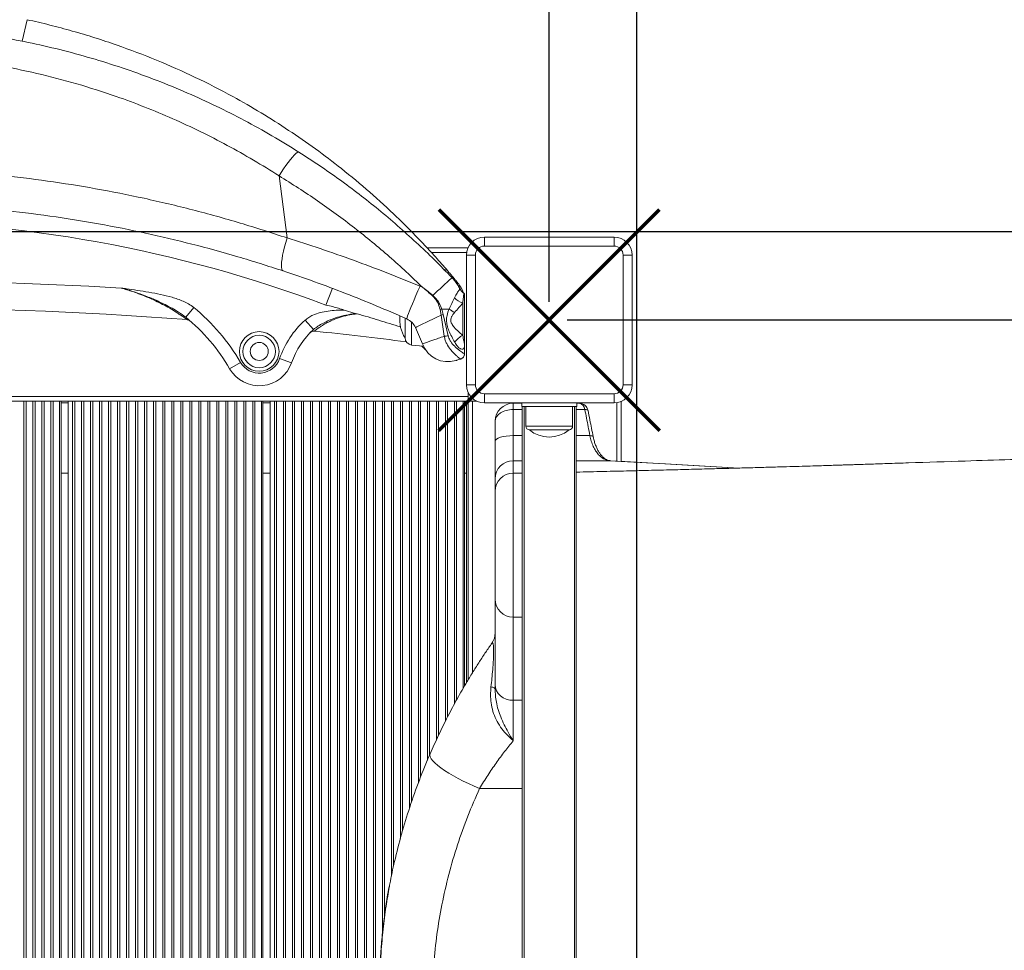
# Model space of a CAD drawing. Units: millimetres. Extents: x -22132 to -8286, y -8388 to 4078.
# Drawn here: x -12820 to -12274, y -1326 to -809 of the extents above; entities that cross this region are included whole.
import ezdxf

# ---------------------------------------------------------------- set-up
doc = ezdxf.new("R2010")
doc.units = ezdxf.units.MM
doc.header["$PDSIZE"] = -1
doc.layers.add('AREA', color=2, linetype='Continuous')
doc.layers.add('QUOTE', color=212, linetype='Continuous', lineweight=18)
doc.dimstyles.new('2011', dxfattribs={"dimtxt": 30, "dimasz": 30, "dimexe": 5, "dimexo": 10, "dimgap": 10, "dimtad": 1, "dimtxsty": 'Standard', "dimcen": 2.5, "dimadec": 0, "dimazin": 0, "dimtfac": 1, "dimtmove": 0, "dimatfit": 3, "dimfxl": 1, "dimarcsym": 0})

# ---------------------------------------------------------------- blocks, each defined once
blk = doc.blocks.new('*D27')
at = {"layer": 'Defpoints', "color": 0, "transparency": 16777216}
for p in [(-8865.77, 997.42), (-8291.42, 997.42), (-12526.19, -975.92)]:
    blk.add_point(p, dxfattribs=at)
at = {"layer": 'QUOTE', "color": 0, "lineweight": -2, "transparency": 16777216}
for p, q in [((-8855.77, 997.42), (-8286.42, 997.42)), ((-8291.42, -945.92), (-8291.42, 967.42)), ((-12516.19, -975.92), (-8286.42, -975.92))]:
    blk.add_line(p, q, dxfattribs=at)
at = {"layer": 'QUOTE', "color": 0, "transparency": 16777216}
for points in [[(-8296.42, 967.42), (-8286.42, 967.42), (-8291.42, 997.42)], [(-8296.42, -945.92), (-8286.42, -945.92), (-8291.42, -975.92)]]:
    blk.add_solid(points, dxfattribs=at)
at = {"layer": 'QUOTE', "color": 0, "transparency": 16777216, "insert": (-8318.92, 10.75), "char_height": 30, "attachment_point": 5, "rotation": 90}
blk.add_mtext('1973,34', dxfattribs=at)
blk = doc.blocks.new('*D28')
at = {"layer": 'Defpoints', "color": 0, "transparency": 16777216}
for p in [(-8865.77, 4030.49), (-8865.77, 997.42), (-12526.19, -975.92)]:
    blk.add_point(p, dxfattribs=at)
at = {"layer": 'QUOTE', "color": 0, "lineweight": -2, "transparency": 16777216}
for p, q in [((-12526.19, -965.92), (-12526.19, 4035.49)), ((-8865.77, 1007.42), (-8865.77, 4035.49)), ((-12496.19, 4030.49), (-8895.77, 4030.49))]:
    blk.add_line(p, q, dxfattribs=at)
at = {"layer": 'QUOTE', "color": 0, "transparency": 16777216}
for points in [[(-12496.19, 4035.49), (-12496.19, 4025.49), (-12526.19, 4030.49)], [(-8895.77, 4035.49), (-8895.77, 4025.49), (-8865.77, 4030.49)]]:
    blk.add_solid(points, dxfattribs=at)
at = {"layer": 'QUOTE', "color": 0, "transparency": 16777216, "insert": (-10695.98, 4057.99), "char_height": 30, "attachment_point": 5}
blk.add_mtext('3660,42', dxfattribs=at)

msp = doc.modelspace()

# ---------------------------------------------------------------- linework, layer by layer
at = {"color": 8, "linetype": 'Continuous', "lineweight": 15}
for p, q in [((-12816.076, -809.277), (-12818.692, -821.277)), ((-12591.668, -938.424), (-12572.072, -938.424)), ((-12573.609, -961.169), (-12573.614, -961.132)), ((-12602.603, -977.222), (-12602.603, -989.829)), ((-12797.185, -1021.924), (-12793.185, -1021.924)), ((-12685.185, -1021.924), (-12681.185, -1021.924)), ((-12618.774, -1316.537), (-12618.774, -1020.924)), ((-12617.597, -1306.341), (-12617.597, -1020.924)), ((-12613.774, -1284.69), (-12613.774, -1020.924)), ((-12612.597, -1279.085), (-12612.597, -1020.924)), ((-12608.774, -1263.725), (-12608.774, -1020.924)), ((-12607.597, -1259.48), (-12607.597, -1020.924)), ((-12603.774, -1246.956), (-12603.774, -1020.924)), ((-12602.597, -1243.544), (-12602.597, -1020.924)), ((-12598.774, -1232.778), (-12598.774, -1020.924)), ((-12597.597, -1229.71), (-12597.597, -1020.924)), ((-12593.774, -1220.308), (-12593.774, -1020.924)), ((-12592.597, -1217.415), (-12592.597, -1020.924)), ((-12588.774, -1208.911), (-12588.774, -1020.924)), ((-12587.597, -1206.312), (-12587.597, -1020.924)), ((-12583.774, -1198.555), (-12583.774, -1020.924)), ((-12582.597, -1196.167), (-12582.597, -1020.924)), ((-12578.774, -1189), (-12578.774, -1020.924)), ((-12577.597, -1186.795), (-12577.597, -1020.924)), ((-12573.989, -1180.479), (-12573.989, -1020.924)), ((-12573.185, -1021.924), (-12572.185, -1021.924)), ((-12572.185, -1021.924), (-12572.185, -1177.343)), ((-12568.685, -1020.924), (-12568.685, -1171.561)), ((-12488.685, -1021.811), (-12488.685, -1054.267)), ((-12546.185, -1025.652), (-12541.185, -1025.652)), ((-12511.185, -1025.652), (-12506.414, -1025.652)), ((-12539.185, -1034.924), (-12513.185, -1034.924)), ((-12546.185, -1040.14), (-12541.185, -1040.14)), ((-12511.185, -1040.14), (-12503.599, -1040.14)), ((-12511.185, -1054.057), (-12492.464, -1054.057)), ((-12546.185, -1060.948), (-12546.185, -1140.924)), ((-12546.185, -1140.924), (-12546.185, -1187.038)), ((-12546.185, -1187.038), (-12541.185, -1187.038)), ((-12564.825, -1235.939), (-12541.185, -1235.939))]:
    msp.add_line(p, q, dxfattribs=at)
at = {"color": 7, "linetype": 'Continuous', "lineweight": 15}
for p, q in [((-12671.725, -930.398), (-12676.152, -895.98)), ((-12562.185, -934.924), (-12562.185, -929.924)), ((-12562.185, -929.924), (-12490.185, -929.924)), ((-12490.185, -934.924), (-12490.185, -929.924)), ((-12593.975, -935.924), (-12571.35, -935.924)), ((-12567.185, -939.924), (-12572.185, -939.924)), ((-12572.185, -1011.924), (-12572.185, -939.924)), ((-12567.185, -939.924), (-12567.185, -1011.924)), ((-12490.185, -934.924), (-12562.185, -934.924)), ((-12485.185, -1011.924), (-12485.185, -939.924)), ((-12485.185, -939.924), (-12480.185, -939.924)), ((-12480.185, -939.924), (-12480.185, -1011.924)), ((-12650.107, -967.731), (-12646.583, -958.373)), ((-12597.912, -957.255), (-12596.428, -957.924)), ((-12575.864, -958.551), (-12575.834, -958.61)), ((-12573.185, -961.924), (-12573.185, -989.873)), ((-12574.185, -984.381), (-12574.185, -966.586)), ((-12723.539, -968.953), (-12727.977, -974.366)), ((-12639.986, -970.417), (-12633.848, -972.421)), ((-12633.848, -972.421), (-12633.659, -972.485)), ((-12586.185, -973.191), (-12586.76, -970.1)), ((-12585.886, -969.867), (-12584.969, -972.934)), ((-12584.969, -972.934), (-12582.261, -984.65)), ((-12661.681, -976.007), (-12656.989, -981.202)), ((-12606.185, -985.851), (-12606.185, -974.955)), ((-12584.466, -985.003), (-12586.185, -973.191)), ((-12658.89, -983.023), (-12658.784, -982.915)), ((-12596.527, -989.209), (-12600.357, -980.135)), ((-12602.603, -989.829), (-12595.979, -990.525)), ((-12573.185, -989.873), (-12573.185, -994.749)), ((-12697.558, -999.458), (-12703.609, -1002.977)), ((-12675.853, -997.371), (-12669.242, -999.673)), ((-12575.305, -997.619), (-12575.329, -997.624)), ((-12572.185, -1011.924), (-12567.185, -1011.924)), ((-12571.185, -1018.424), (-12571.185, -1016.283)), ((-12480.185, -1011.924), (-12485.185, -1011.924)), ((-13241.185, -1018.424), (-12571.185, -1018.424)), ((-13241.185, -1020.924), (-12571.185, -1020.924)), ((-12817.774, -1690.924), (-12817.774, -1020.924)), ((-12816.597, -1690.924), (-12816.597, -1020.924)), ((-12812.774, -1690.924), (-12812.774, -1020.924)), ((-12811.597, -1690.924), (-12811.597, -1020.924)), ((-12807.774, -1690.924), (-12807.774, -1020.924)), ((-12806.597, -1690.924), (-12806.597, -1020.924)), ((-12802.774, -1690.924), (-12802.774, -1020.924)), ((-12801.597, -1690.924), (-12801.597, -1020.924)), ((-12797.989, -1690.924), (-12797.989, -1020.924)), ((-12797.185, -1690.924), (-12797.185, -1020.924)), ((-12793.185, -1690.924), (-12793.185, -1020.924)), ((-12790.774, -1690.924), (-12790.774, -1020.924)), ((-12789.597, -1690.924), (-12789.597, -1020.924)), ((-12785.774, -1690.924), (-12785.774, -1020.924)), ((-12784.597, -1690.924), (-12784.597, -1020.924)), ((-12780.774, -1690.924), (-12780.774, -1020.924)), ((-12779.597, -1690.924), (-12779.597, -1020.924)), ((-12775.774, -1690.924), (-12775.774, -1020.924)), ((-12774.597, -1690.924), (-12774.597, -1020.924)), ((-12770.774, -1690.924), (-12770.774, -1020.924)), ((-12769.597, -1690.924), (-12769.597, -1020.924)), ((-12765.774, -1690.924), (-12765.774, -1020.924)), ((-12764.597, -1690.924), (-12764.597, -1020.924)), ((-12760.774, -1690.924), (-12760.774, -1020.924)), ((-12759.597, -1690.924), (-12759.597, -1020.924)), ((-12755.774, -1690.924), (-12755.774, -1020.924)), ((-12754.597, -1690.924), (-12754.597, -1020.924)), ((-12750.774, -1690.924), (-12750.774, -1020.924)), ((-12749.597, -1690.924), (-12749.597, -1020.924)), ((-12745.774, -1690.924), (-12745.774, -1020.924)), ((-12744.597, -1690.924), (-12744.597, -1020.924)), ((-12740.774, -1690.924), (-12740.774, -1020.924)), ((-12739.597, -1690.924), (-12739.597, -1020.924)), ((-12735.774, -1690.924), (-12735.774, -1020.924)), ((-12734.597, -1690.924), (-12734.597, -1020.924)), ((-12730.774, -1690.924), (-12730.774, -1020.924)), ((-12729.597, -1690.924), (-12729.597, -1020.924)), ((-12725.774, -1690.924), (-12725.774, -1020.924)), ((-12724.597, -1690.924), (-12724.597, -1020.924)), ((-12720.774, -1690.924), (-12720.774, -1020.924)), ((-12719.597, -1690.924), (-12719.597, -1020.924)), ((-12715.774, -1690.924), (-12715.774, -1020.924)), ((-12714.597, -1690.924), (-12714.597, -1020.924)), ((-12710.774, -1690.924), (-12710.774, -1020.924)), ((-12709.597, -1690.924), (-12709.597, -1020.924)), ((-12705.774, -1690.924), (-12705.774, -1020.924)), ((-12704.597, -1690.924), (-12704.597, -1020.924)), ((-12700.774, -1690.924), (-12700.774, -1020.924)), ((-12699.597, -1690.924), (-12699.597, -1020.924)), ((-12695.774, -1690.924), (-12695.774, -1020.924)), ((-12694.597, -1690.924), (-12694.597, -1020.924)), ((-12690.774, -1690.924), (-12690.774, -1020.924)), ((-12689.597, -1690.924), (-12689.597, -1020.924)), ((-12685.989, -1690.924), (-12685.989, -1020.924)), ((-12685.185, -1690.924), (-12685.185, -1020.924)), ((-12681.185, -1690.924), (-12681.185, -1020.924)), ((-12678.774, -1690.924), (-12678.774, -1020.924)), ((-12677.597, -1690.924), (-12677.597, -1020.924)), ((-12673.774, -1690.924), (-12673.774, -1020.924)), ((-12672.597, -1690.924), (-12672.597, -1020.924)), ((-12668.774, -1690.924), (-12668.774, -1020.924)), ((-12667.597, -1690.924), (-12667.597, -1020.924)), ((-12663.774, -1690.924), (-12663.774, -1020.924)), ((-12662.597, -1690.924), (-12662.597, -1020.924)), ((-12658.774, -1690.924), (-12658.774, -1020.924)), ((-12657.597, -1690.924), (-12657.597, -1020.924)), ((-12653.774, -1690.924), (-12653.774, -1020.924)), ((-12652.597, -1690.924), (-12652.597, -1020.924)), ((-12648.774, -1690.924), (-12648.774, -1020.924)), ((-12647.597, -1690.924), (-12647.597, -1020.924)), ((-12643.774, -1690.924), (-12643.774, -1020.924)), ((-12642.597, -1690.924), (-12642.597, -1020.924)), ((-12638.774, -1690.924), (-12638.774, -1020.924)), ((-12637.597, -1690.924), (-12637.597, -1020.924)), ((-12633.774, -1690.924), (-12633.774, -1020.924)), ((-12632.597, -1690.924), (-12632.597, -1020.924)), ((-12628.774, -1690.924), (-12628.774, -1020.924)), ((-12627.597, -1690.924), (-12627.597, -1020.924)), ((-12623.774, -1690.924), (-12623.774, -1020.924)), ((-12622.597, -1690.924), (-12622.597, -1020.924)), ((-12573.185, -1179.082), (-12573.185, -1020.924)), ((-12571.185, -1020.924), (-12571.185, -1018.424)), ((-12571.185, -1020.924), (-12571.185, -1175.664)), ((-12571.185, -1020.924), (-12568.685, -1020.924)), ((-12568.685, -1020.924), (-12566.544, -1020.924)), ((-12562.185, -1016.924), (-12490.185, -1016.924)), ((-12562.185, -1021.924), (-12562.185, -1016.924)), ((-12490.185, -1021.924), (-12562.185, -1021.924)), ((-12541.435, -1023.924), (-12541.435, -1021.924)), ((-12510.935, -1023.924), (-12510.935, -1021.924)), ((-12490.185, -1021.924), (-12490.185, -1016.924)), ((-12486.185, -1021.089), (-12486.185, -1054.409)), ((-12546.185, -1022.169), (-12546.185, -1025.652)), ((-12546.185, -1022.169), (-12541.435, -1022.169)), ((-12546.185, -1025.652), (-12546.185, -1040.14)), ((-12510.935, -1023.924), (-12541.435, -1023.924)), ((-12541.185, -1687.924), (-12541.185, -1023.924)), ((-12540.185, -1023.924), (-12540.185, -1687.924)), ((-12539.185, -1023.924), (-12539.185, -1034.924)), ((-12513.185, -1034.924), (-12513.185, -1023.924)), ((-12512.185, -1687.924), (-12512.185, -1023.924)), ((-12511.185, -1023.924), (-12511.185, -1687.924)), ((-12510.935, -1022.169), (-12509.528, -1022.169)), ((-12556.185, -1043.175), (-12556.185, -1032.169)), ((-12515.185, -1036.924), (-12537.185, -1036.924)), ((-12556.185, -1064.052), (-12556.185, -1043.175)), ((-12546.185, -1040.14), (-12546.185, -1054.058)), ((-12546.185, -1054.058), (-12546.185, -1060.948)), ((-12546.185, -1054.058), (-12541.185, -1054.058)), ((-12797.185, -1060.924), (-12793.185, -1060.924)), ((-12685.185, -1060.924), (-12681.185, -1060.924)), ((-12573.185, -1060.924), (-12572.185, -1060.924)), ((-12556.185, -1070.942), (-12556.185, -1064.052)), ((-12546.185, -1060.948), (-12541.185, -1060.948)), ((-12556.185, -1130.924), (-12556.185, -1070.942)), ((-12556.185, -1178.526), (-12556.185, -1130.924)), ((-12546.185, -1140.924), (-12541.185, -1140.924)), ((-12556.185, -1180.86), (-12556.185, -1178.526)), ((-12546.185, -1187.038), (-12546.185, -1209.432))]:
    msp.add_line(p, q, dxfattribs=at)
at = {"color": 7, "linetype": 'Continuous', "lineweight": 15, "flags": 128}
for points in [[(-12665.1, -882.79), (-12665.495, -882.752), (-12666.075, -883.021), (-12666.825, -883.589), (-12667.726, -884.443), (-12668.758, -885.561), (-12669.895, -886.918), (-12671.11, -888.481), (-12672.374, -890.211), (-12673.656, -892.068), (-12674.925, -894.006), (-12676.152, -895.98)], [(-12671.725, -930.398), (-12672.481, -932.928), (-12673.151, -935.401), (-12673.721, -937.771), (-12674.182, -939.998), (-12674.526, -942.039), (-12674.747, -943.86), (-12674.84, -945.427), (-12674.804, -946.713), (-12674.639, -947.694), (-12674.349, -948.353), (-12673.939, -948.678)], [(-12597.912, -957.255), (-12599.048, -959.815), (-12600.144, -962.321), (-12601.181, -964.725), (-12602.137, -966.978), (-12602.993, -969.036), (-12603.733, -970.859), (-12604.342, -972.41), (-12604.807, -973.658), (-12605.121, -974.58), (-12605.275, -975.156), (-12605.268, -975.376)], [(-12581.752, -969.862), (-12582.246, -969.863), (-12582.748, -969.863), (-12583.257, -969.864), (-12583.773, -969.865), (-12584.294, -969.865), (-12584.821, -969.866), (-12585.352, -969.866), (-12585.886, -969.867)], [(-12586.185, -973.191), (-12588.53, -974.333), (-12590.762, -975.42), (-12592.839, -976.433), (-12594.724, -977.354), (-12596.38, -978.165), (-12597.779, -978.851), (-12598.893, -979.4), (-12599.703, -979.801), (-12600.194, -980.048), (-12600.357, -980.135)], [(-12556.185, -1043.175), (-12555.993, -1042.583), (-12555.424, -1042.013), (-12554.5, -1041.489), (-12553.256, -1041.029), (-12551.741, -1040.651), (-12550.012, -1040.371), (-12548.136, -1040.198), (-12546.185, -1040.14)], [(-12420.679, -1058.127), (-12443.088, -1056.855), (-12484.259, -1054.518), (-12492.291, -1054.062)], [(-12556.185, -1180.86), (-12556.223, -1180.679), (-12556.336, -1180.499), (-12556.524, -1180.322), (-12556.784, -1180.149), (-12557.116, -1179.982), (-12557.516, -1179.821), (-12557.982, -1179.668), (-12558.509, -1179.524)], [(-12556.185, -1178.526), (-12555.993, -1180.186), (-12555.424, -1181.783), (-12554.5, -1183.255), (-12553.256, -1184.545), (-12551.741, -1185.603), (-12550.012, -1186.39), (-12548.136, -1186.874), (-12546.185, -1187.038)], [(-12592.354, -1216.817), (-12592.476, -1217.565), (-12592.258, -1218.452), (-12591.702, -1219.465), (-12590.814, -1220.593), (-12589.606, -1221.82), (-12588.093, -1223.134), (-12586.292, -1224.516), (-12584.227, -1225.951), (-12581.923, -1227.419), (-12579.408, -1228.905), (-12576.713, -1230.388), (-12573.872, -1231.851), (-12570.919, -1233.275), (-12567.891, -1234.644), (-12564.825, -1235.939)]]:
    msp.add_lwpolyline(points, dxfattribs=at)
at = {"color": 1, "lineweight": 70}
for points in [[(-12587.465, -1037.203), (-12464.906, -914.645)], [(-12587.465, -914.645), (-12464.906, -1037.203)]]:
    msp.add_lwpolyline(points, dxfattribs=at)
at = {"color": 8, "linetype": 'Continuous', "lineweight": 15, "flags": 128}
for points in [[(-12506.414, -1025.652), (-12505.751, -1025.693), (-12505.225, -1025.787), (-12504.854, -1025.932), (-12504.653, -1026.121), (-12504.621, -1026.207)], [(-12503.599, -1040.14), (-12502.929, -1040.179), (-12502.396, -1040.272), (-12502.019, -1040.416), (-12501.813, -1040.605), (-12501.781, -1040.687)], [(-12492.464, -1054.057), (-12486.317, -1054.406), (-12461.726, -1055.802), (-12420.738, -1058.129)]]:
    msp.add_lwpolyline(points, dxfattribs=at)
at = {"color": 7, "linetype": 'Continuous', "lineweight": 15}
for radius in [11, 9, 5]:
    msp.add_circle((-12687.185, -993.424), radius, dxfattribs=at)
for centre, radius, start, end in [((-12907.185, -1650.296), 729.372, 69.361865, 110.638135), ((-12562.185, -939.924), 10, 90, 180), ((-12490.185, -939.924), 10, 0, 90), ((-12562.185, -939.924), 5, 90, 180), ((-12490.185, -939.924), 5, 0, 90), ((-12584.221, -950.375), 2.408, 49.16278, 105.58285), ((-12907.185, -3365.89), 2411.899, 86.591641, 93.408359), ((-12429.415, -1126.428), 230.075, 130.91223, 134.5121), ((-12588.185, -965.281), 15, 17.46684, 39.39161), ((-12569.678, -955.429), 6.929, 206.77389, 235.38591), ((-12574.185, -961.924), 1, 0, 52.87746), ((-12424.442, -1116.424), 226.673, 137.18224, 137.26331), ((-12570.369, -955.426), 11.794, 224.46791, 251.11927), ((-12907.185, -3365.89), 2396.899, 85.693927, 94.306073), ((-12795.023, -1056.153), 112.756, 30.18617, 50.65598), ((-12724.734, -1240.413), 282.985, 72.5737, 73.9148), ((-12603.9, -904.114), 68.176, 284.56051, 285.32099), ((-12598.001, -914.308), 60.057, 281.34705, 282.53287), ((-12564.808, -947.004), 28.453, 233.45132, 240.66021), ((-12795.023, -1056.153), 105.756, 30.18617, 50.65598), ((-12627.029, -1014.375), 51.7, 132.08648, 160.79781), ((-12591.261, -975.924), 17.924, 173.05685, 213.63052), ((-12627.029, -1014.375), 44.7, 132.08648, 160.79781), ((-12656.752, -985.127), 3, 83.99512, 135.46092), ((-12907.185, -3365.89), 2396.899, 82.769941, 83.995119), ((-12602.185, -985.851), 4, 180, 264), ((-12582.419, -984.112), 15, 199.86304, 287.06386), ((-12589.669, -945.354), 39.989, 277.47594, 280.67657), ((-12567.195, -996.817), 14.266, 119.34118, 143.34617), ((-12576.185, -994.751), 3, 287.06386, 0), ((-12576.184, -994.749), 2.999, 337.07263, 359.99984), ((-12687.185, -993.424), 19, 210.18617, 340.79781), ((-12687.185, -993.424), 12, 210.18617, 340.79781), ((-12562.185, -1011.924), 10, 180, 270), ((-12562.185, -1011.924), 5, 180, 270), ((-12490.185, -1011.924), 10, 270, 0), ((-12490.185, -1011.924), 5, 270, 0), ((-12546.185, -1032.169), 10, 90, 180), ((-12509.528, -1027.169), 5, 11.0988, 90), ((-12510.192, -1025.897), 3.786, 3.70388, 79.89036), ((-12537.185, -1034.924), 2, 180, 270), ((-12526.185, -1023.799), 17.125, 230.03379, 309.96621), ((-12515.185, -1034.924), 2, 270, 0), ((-12546.188, -1064.055), 9.997, 89.98255, 179.98254), ((-12546.188, -1070.945), 9.997, 89.98255, 179.98254), ((-12546.185, -1130.924), 10, 180, 270), ((-12566.185, -1149.587), 10, 325.02922, 0)]:
    msp.add_arc(centre, radius, start, end, dxfattribs=at)
at = {"color": 8, "linetype": 'Continuous', "lineweight": 15}
msp.add_arc((-12576.185, -994.748), 3, 286.57828, 337.07103, dxfattribs=at)
at = {"color": 7, "linetype": 'Continuous', "lineweight": 15}
msp.add_ellipse((-12546.185, -1032.169), major_axis=(10, 0), ratio=0.651741, start_param=1.5707963, end_param=3.1415927, dxfattribs=at)
for points, knots in [([(-13149.271, -882.79), (-13144.151, -879.624), (-13133.904, -873.289), (-13118.019, -864.547), (-13101.763, -856.377), (-13085.022, -848.808), (-13067.841, -841.865), (-13050.216, -835.577), (-13032.271, -830.003), (-13014.26, -825.221), (-12996.246, -821.221), (-12978.246, -817.98), (-12960.062, -815.462), (-12941.61, -813.669), (-12922.942, -812.628), (-12904.066, -812.363), (-12885.135, -812.889), (-12866.602, -814.185), (-12848.525, -816.19), (-12830.864, -818.855), (-12813.248, -822.232), (-12795.678, -826.332), (-12778.262, -831.137), (-12760.955, -836.666), (-12743.818, -842.911), (-12727.137, -849.769), (-12710.98, -857.168), (-12695.364, -865.078), (-12680.015, -873.561), (-12670.077, -879.71), (-12665.1, -882.79)], [0, 0, 0, 0, 0.0355616, 0.0711804, 0.1069744, 0.1428281, 0.1793698, 0.2159768, 0.252784, 0.2896596, 0.3252407, 0.3608849, 0.3967219, 0.4326243, 0.4692784, 0.506003, 0.5429423, 0.5799539, 0.614598, 0.6493012, 0.6844587, 0.7196164, 0.7550173, 0.7904184, 0.8262831, 0.8622095, 0.8965253, 0.9309467, 0.9654207, 1, 1, 1, 1]), ([(-12816.076, -809.277), (-12811.863, -810.234), (-12803.436, -812.149), (-12790.897, -815.508), (-12778.445, -819.224), (-12762.79, -824.428), (-12744.1, -831.54), (-12722.643, -841.081), (-12703.331, -850.966), (-12686.081, -860.888), (-12670.772, -870.578), (-12655.893, -880.899), (-12640.84, -892.311), (-12625.724, -904.89), (-12613.137, -916.418), (-12603.384, -926.024), (-12596.214, -933.441), (-12589.25, -940.97), (-12584.847, -946.027), (-12582.647, -948.553)], [0, 0, 0, 0, 0.0466997, 0.0933995, 0.140272, 0.1871446, 0.2716921, 0.3563036, 0.4408501, 0.5061001, 0.571412, 0.6367211, 0.7019673, 0.7758649, 0.8497566, 0.887325, 0.9249354, 0.9624975, 1, 1, 1, 1]), ([(-12676.152, -895.98), (-12680.861, -893.027), (-12690.299, -887.111), (-12704.904, -878.927), (-12719.846, -871.253), (-12735.121, -864.163), (-12750.7, -857.662), (-12768.423, -851.073), (-12788.383, -844.699), (-12810.629, -838.888), (-12831.408, -834.639), (-12850.582, -831.665), (-12868.013, -829.693), (-12885.461, -828.443), (-12902.935, -827.909), (-12920.461, -828.094), (-12938.144, -829.01), (-12955.906, -830.677), (-12973.756, -833.115), (-12991.522, -836.312), (-13008.953, -840.218), (-13025.976, -844.785), (-13042.612, -849.981), (-13059.043, -855.859), (-13075.356, -862.459), (-13091.482, -869.767), (-13107.416, -877.816), (-13123.05, -886.488), (-13133.163, -892.816), (-13138.219, -895.98)], [0, 0, 0, 0, 0.0343805, 0.0688928, 0.103405, 0.1380515, 0.1727058, 0.20736, 0.2543551, 0.3013862, 0.3483799, 0.3842733, 0.4201666, 0.4557063, 0.4912459, 0.5270541, 0.5628623, 0.5995175, 0.6361729, 0.6731188, 0.7100648, 0.7456619, 0.7812592, 0.81711, 0.8529609, 0.8895907, 0.9262207, 0.9631103, 1, 1, 1, 1]), ([(-12665.1, -882.79), (-12661.315, -885.237), (-12653.745, -890.131), (-12642.616, -897.939), (-12631.674, -906.084), (-12620.898, -914.634), (-12610.322, -923.56), (-12599.956, -932.88), (-12589.839, -942.516), (-12583.341, -949.21), (-12580.091, -952.558)], [0, 0, 0, 0, 0.12345282, 0.24690666, 0.37099576, 0.49508581, 0.62102189, 0.74695883, 0.87347905, 1, 1, 1, 1]), ([(-13142.645, -930.398), (-13135.824, -928.155), (-13122.174, -923.666), (-13099.783, -917.211), (-13075.508, -911.017), (-13049.302, -905.354), (-13022.847, -900.631), (-12995.926, -896.836), (-12968.568, -894.022), (-12940.815, -892.223), (-12912.996, -891.472), (-12885.451, -891.772), (-12858.225, -893.095), (-12831.356, -895.391), (-12804.624, -898.662), (-12777.825, -902.943), (-12751.002, -908.257), (-12724.21, -914.635), (-12697.721, -921.916), (-12680.388, -927.571), (-12671.725, -930.398)], [0, 0, 0, 0, 0.0454042, 0.0908564, 0.1468417, 0.2028753, 0.2589068, 0.3148894, 0.3725473, 0.4302614, 0.4879749, 0.5456319, 0.6015732, 0.6575654, 0.7135587, 0.7695016, 0.8270989, 0.8847477, 0.942399, 1, 1, 1, 1]), ([(-12596.428, -957.924), (-12599.442, -955.018), (-12605.472, -949.206), (-12614.835, -940.814), (-12624.424, -932.668), (-12634.292, -924.768), (-12644.411, -917.128), (-12654.791, -909.758), (-12665.359, -902.668), (-12672.554, -898.209), (-12676.152, -895.98)], [0, 0, 0, 0, 0.12367448, 0.24734843, 0.37152116, 0.49569326, 0.62147478, 0.74725556, 0.87362818, 1, 1, 1, 1]), ([(-12673.939, -948.678), (-12682.28, -946.001), (-12698.968, -940.643), (-12724.455, -933.713), (-12750.225, -927.614), (-12776.516, -922.395), (-12803.296, -918.091), (-12830.532, -914.743), (-12857.914, -912.4), (-12885.13, -911.086), (-12912.134, -910.782), (-12938.885, -911.448), (-12965.578, -913.075), (-12992.424, -915.686), (-13019.376, -919.316), (-13046.39, -923.981), (-13073.146, -929.618), (-13097.708, -935.764), (-13120.144, -942.121), (-13133.667, -946.492), (-13140.431, -948.678)], [0, 0, 0, 0, 0.05597078, 0.1119873, 0.16800148, 0.22396905, 0.28153944, 0.33916423, 0.3967877, 0.45435629, 0.51033977, 0.56637437, 0.62240947, 0.67839364, 0.73606204, 0.79378353, 0.85150723, 0.90917865, 0.95456543, 1, 1, 1, 1]), ([(-12671.725, -930.398), (-12665.568, -932.351), (-12653.241, -936.26), (-12634.748, -942.761), (-12616.268, -949.695), (-12604.035, -954.733), (-12597.912, -957.255)], [0, 0, 0, 0, 0.2486983, 0.4979298, 0.7487172, 1, 1, 1, 1]), ([(-12605.268, -975.376), (-12610.899, -972.905), (-12622.171, -967.959), (-12639.298, -961.09), (-12656.567, -954.59), (-12668.144, -950.651), (-12673.939, -948.678)], [0, 0, 0, 0, 0.2487122, 0.4979134, 0.7486766, 1, 1, 1, 1]), ([(-12582.647, -948.553), (-12582.1, -949.192), (-12581.219, -950.221), (-12579.969, -951.701), (-12578.91, -952.963), (-12578.023, -954.029), (-12577.287, -954.918), (-12576.797, -955.513), (-12576.611, -955.739), (-12576.597, -955.757), (-12576.593, -955.762)], [0, 0, 0, 0, 0.1501288, 0.2418876, 0.3332492, 0.4602078, 0.5849426, 0.7570904, 0.9297584, 1, 1, 1, 1]), ([(-12580.091, -952.558), (-12579.602, -953.094), (-12577.947, -954.907), (-12576.725, -957.045), (-12575.864, -958.551)], [0, 0, 0, 0, 0.2959274, 1, 1, 1, 1]), ([(-12727.215, -975.758), (-12727.29, -975.703), (-12727.384, -975.633), (-12727.945, -975.227), (-12728.55, -974.793), (-12729.672, -974.007), (-12731.233, -972.946), (-12733.659, -971.374), (-12736.866, -969.431), (-12740.762, -967.284), (-12744.79, -965.272), (-12750.272, -962.806), (-12756.603, -960.364), (-12761.663, -958.882), (-12763.793, -958.258)], [0, 0, 0, 0, 0.0596027, 0.0762123, 0.1147645, 0.154462, 0.2128698, 0.2728734, 0.3712965, 0.471884, 0.5673553, 0.663419, 0.8583112, 1, 1, 1, 1]), ([(-12727.977, -974.366), (-12729.274, -973.425), (-12731.628, -971.716), (-12735.56, -969.439), (-12740.25, -966.927), (-12746.127, -964.192), (-12751.443, -962.112), (-12756.357, -960.408), (-12759.842, -959.324), (-12762.718, -958.538), (-12763.71, -958.279), (-12763.758, -958.267), (-12763.793, -958.258)], [0, 0, 0, 0, 0.1342327, 0.2436888, 0.3544485, 0.5394638, 0.7266262, 0.7769747, 0.9242093, 0.9963126, 0.9973313, 1, 1, 1, 1]), ([(-12763.793, -958.258), (-12763.758, -958.262), (-12762.749, -958.388), (-12759.785, -958.769), (-12754.694, -959.51), (-12748.409, -960.485), (-12741.938, -961.667), (-12735.556, -963.247), (-12730.356, -965.071), (-12726.297, -966.944), (-12724.458, -968.284), (-12723.539, -968.953)], [0, 0, 0, 0, 0.0025421, 0.0725048, 0.213196, 0.3695909, 0.5262903, 0.682421, 0.8380384, 0.919124, 1, 1, 1, 1]), ([(-12596.428, -957.924), (-12596.411, -957.936), (-12595.403, -958.612), (-12593.436, -960.017), (-12591.621, -961.579), (-12590.711, -962.362)], [0, 0, 0, 0, 0.008445, 0.5030115, 1, 1, 1, 1]), ([(-12590.929, -962.597), (-12592.713, -961.005), (-12594.509, -959.402), (-12596.414, -957.935), (-12596.428, -957.924)], [0, 0, 0, 0, 0.9928646, 1, 1, 1, 1]), ([(-12578.786, -963.688), (-12578.547, -963.189), (-12578.061, -962.176), (-12577.348, -960.988), (-12576.71, -960.057), (-12576.188, -959.363), (-12575.83, -958.858), (-12575.852, -958.654), (-12575.864, -958.551)], [0, 0, 0, 0, 0.1574572, 0.320011, 0.4748248, 0.6336564, 0.8145538, 1, 1, 1, 1]), ([(-12573.571, -961.114), (-12573.725, -961.012), (-12574.113, -960.754), (-12574.631, -960.268), (-12575.108, -959.729), (-12575.437, -959.281), (-12575.599, -959.013), (-12575.66, -958.913)], [0, 0, 0, 0, 0.1805862, 0.4560042, 0.6929919, 0.8849958, 1, 1, 1, 1]), ([(-12573.614, -961.132), (-12573.613, -961.221), (-12573.61, -961.402), (-12573.694, -962.267), (-12573.867, -963.731), (-12574.063, -965.418), (-12574.162, -966.36), (-12574.185, -966.586)], [0, 0, 0, 0, 0.1942763, 0.3931251, 0.7048551, 0.9292149, 1, 1, 1, 1]), ([(-12586.76, -970.1), (-12587.086, -968.947), (-12587.642, -966.984), (-12589.149, -964.466), (-12590.329, -963.227), (-12590.929, -962.597)], [0, 0, 0, 0, 0.411549, 0.7007778, 1, 1, 1, 1]), ([(-12590.711, -962.362), (-12590.094, -962.972), (-12588.843, -964.207), (-12587.118, -966.701), (-12586.34, -968.699), (-12585.886, -969.867)], [0, 0, 0, 0, 0.2885076, 0.5842601, 1, 1, 1, 1]), ([(-12581.752, -969.862), (-12581.226, -968.801), (-12580.157, -966.645), (-12579.248, -964.684), (-12578.786, -963.688)], [0, 0, 0, 0, 0.49222542, 1, 1, 1, 1]), ([(-12574.185, -966.586), (-12574.881, -967.413), (-12576.295, -969.093), (-12577.923, -970.893), (-12578.749, -971.807)], [0, 0, 0, 0, 0.49205309, 1, 1, 1, 1]), ([(-12661.681, -976.007), (-12661.031, -975.478), (-12659.713, -974.407), (-12656.916, -972.949), (-12653.319, -971.743), (-12648.961, -970.956), (-12644.496, -970.53), (-12641.492, -970.455), (-12639.986, -970.417)], [0, 0, 0, 0, 0.1097843, 0.222383, 0.4117097, 0.60563, 0.8023974, 1, 1, 1, 1]), ([(-12633.848, -972.421), (-12635.612, -972.657), (-12638.975, -973.108), (-12643.82, -974.404), (-12648.003, -975.94), (-12651.622, -977.671), (-12654.567, -979.304), (-12656.218, -980.598), (-12656.989, -981.202)], [0, 0, 0, 0, 0.20283078, 0.38686025, 0.57405676, 0.72029136, 0.86937568, 1, 1, 1, 1]), ([(-12632.812, -972.52), (-12634.157, -972.688), (-12637.085, -973.053), (-12641.522, -974.14), (-12645.511, -975.549), (-12648.788, -977.059), (-12651.07, -978.319), (-12652.847, -979.439), (-12654.131, -980.33), (-12655.159, -981.101), (-12655.884, -981.68), (-12656.35, -982.069), (-12656.408, -982.118), (-12656.438, -982.143)], [0, 0, 0, 0, 0.1234543, 0.2687883, 0.4168631, 0.5145582, 0.6144846, 0.6809628, 0.7489019, 0.8113125, 0.8755872, 0.93671, 1, 1, 1, 1]), ([(-12650.107, -967.731), (-12650.067, -967.74), (-12648.807, -967.996), (-12647.547, -968.256), (-12646.329, -968.507)], [0, 0, 0, 0, 0.032285, 1, 1, 1, 1]), ([(-12633.659, -972.485), (-12633.388, -972.495), (-12633.106, -972.506), (-12632.824, -972.52), (-12632.812, -972.52)], [0, 0, 0, 0, 0.95975754, 1, 1, 1, 1]), ([(-12608.758, -979.757), (-12612.747, -978.515), (-12620.729, -976.028), (-12628.783, -973.69), (-12632.812, -972.52)], [0, 0, 0, 0, 0.4996671, 1, 1, 1, 1]), ([(-12578.64, -988.301), (-12579.207, -987.278), (-12580.34, -985.231), (-12581.828, -982.084), (-12582.889, -979.068), (-12583.298, -976.193), (-12582.974, -973.078), (-12582.202, -971.046), (-12581.752, -969.862)], [0, 0, 0, 0, 0.1873569, 0.3746117, 0.5347551, 0.6708372, 0.8081854, 1, 1, 1, 1]), ([(-12578.749, -971.807), (-12579.07, -972.182), (-12579.718, -972.94), (-12580.484, -974.179), (-12580.834, -975.294), (-12580.881, -976.403), (-12580.68, -977.233), (-12580.059, -978.576), (-12578.754, -980.264), (-12576.591, -982.352), (-12574.992, -983.701), (-12574.185, -984.381)], [0, 0, 0, 0, 0.0932488, 0.1883996, 0.2705834, 0.3067468, 0.3934287, 0.4253122, 0.5828106, 0.7896687, 1, 1, 1, 1]), ([(-12727.176, -975.761), (-12727.084, -975.767), (-12726.82, -975.782), (-12726.432, -975.903), (-12726.056, -976.071), (-12725.807, -976.223), (-12725.674, -976.319), (-12725.617, -976.362), (-12725.581, -976.391), (-12725.57, -976.4), (-12725.564, -976.405)], [0, 0, 0, 0, 0.1367677, 0.3902898, 0.597332, 0.7503785, 0.8205655, 0.8685296, 0.9197486, 1, 1, 1, 1]), ([(-12600.357, -980.135), (-12600.942, -979.158), (-12602.155, -977.134), (-12604.207, -975.975), (-12605.268, -975.376)], [0, 0, 0, 0, 0.4827077, 1, 1, 1, 1]), ([(-12596.527, -989.209), (-12596.474, -989.19), (-12596.369, -989.152), (-12595.545, -988.863), (-12594.242, -988.407), (-12592.47, -987.788), (-12590.267, -987.02), (-12587.62, -986.098), (-12585.558, -985.382), (-12584.466, -985.003)], [0, 0, 0, 0, 0.1403247, 0.2806494, 0.4209378, 0.5612261, 0.7015451, 0.8418641, 1, 1, 1, 1]), ([(-12575.329, -997.624), (-12575.337, -997.623), (-12575.399, -997.621), (-12575.61, -997.513), (-12576.177, -997.095), (-12577.057, -996.361), (-12578.212, -995.31), (-12579.533, -993.978), (-12581.246, -992.021), (-12582.834, -989.696), (-12583.995, -987.122), (-12584.307, -985.716), (-12584.466, -985.003)], [0, 0, 0, 0, 0.0131128, 0.1064903, 0.2023706, 0.3081111, 0.4177138, 0.5217376, 0.6287207, 0.8132588, 0.9051705, 1, 1, 1, 1]), ([(-12582.261, -984.65), (-12581.991, -985.534), (-12581.642, -986.676), (-12580.397, -988.691), (-12578.98, -990.3), (-12577.267, -991.829), (-12575.926, -992.88), (-12574.76, -993.712), (-12573.865, -994.306), (-12573.296, -994.661), (-12573.222, -994.719), (-12573.185, -994.749)], [0, 0, 0, 0, 0.1286852, 0.16641078, 0.34229596, 0.44866961, 0.55504278, 0.668078, 0.78107496, 0.89052539, 1, 1, 1, 1]), ([(-12573.185, -989.873), (-12573.185, -989.878), (-12573.185, -990.399), (-12573.289, -991.421), (-12573.744, -992.027), (-12574.441, -992.249), (-12574.944, -992.172), (-12575.935, -991.641), (-12577.138, -990.662), (-12578.111, -989.132), (-12578.64, -988.301)], [0, 0, 0, 0, 0.0016503, 0.1717324, 0.3808849, 0.3933402, 0.5760029, 0.6026264, 0.7840971, 1, 1, 1, 1]), ([(-12574.185, -984.381), (-12574.086, -984.974), (-12573.881, -986.197), (-12573.556, -987.674), (-12573.316, -988.901), (-12573.22, -989.552), (-12573.189, -989.822), (-12573.185, -989.87), (-12573.185, -989.873), (-12573.185, -989.873)], [0, 0, 0, 0, 0.1729722, 0.357223, 0.5529179, 0.7878389, 0.8923546, 0.9977031, 1, 1, 1, 1]), ([(-12596.997, -990.418), (-12596.773, -990.592), (-12596.362, -990.912), (-12595.875, -991.38), (-12595.53, -991.751), (-12595.301, -992.022), (-12595.15, -992.215), (-12595.116, -992.262), (-12595.097, -992.289)], [0, 0, 0, 0, 0.182639, 0.3363552, 0.4714145, 0.6140274, 0.7820184, 1, 1, 1, 1]), ([(-12595.097, -992.289), (-12595.094, -992.293), (-12595.087, -992.304), (-12595.145, -992.211), (-12595.184, -992.15)], [0, 0, 0, 0, 0.338302, 1, 1, 1, 1]), ([(-12575.305, -997.619), (-12575.463, -997.668), (-12576.095, -997.862), (-12577.034, -998.15), (-12577.859, -998.403), (-12577.965, -998.436), (-12578.017, -998.452)], [0, 0, 0, 0, 0.0999216, 0.400059, 0.7000265, 1, 1, 1, 1]), ([(-12506.414, -1025.652), (-12505.798, -1028.828), (-12504.86, -1033.657), (-12503.921, -1038.486), (-12503.599, -1040.14)], [0, 0, 0, 0, 0.65759441, 1, 1, 1, 1]), ([(-12501.78, -1040.695), (-12502.386, -1037.603), (-12503.332, -1032.774), (-12504.281, -1027.945), (-12504.622, -1026.207)], [0, 0, 0, 0, 0.6401937, 1, 1, 1, 1]), ([(-12503.599, -1040.14), (-12503.366, -1041.18), (-12502.893, -1043.29), (-12501.794, -1046.135), (-12500.429, -1048.674), (-12498.83, -1050.777), (-12497.02, -1052.412), (-12494.899, -1053.669), (-12493.334, -1053.918), (-12492.464, -1054.057)], [0, 0, 0, 0, 0.135552, 0.2750391, 0.4106062, 0.550098, 0.6857296, 0.82529, 1, 1, 1, 1]), ([(-12492.298, -1054.028), (-12492.504, -1054.019), (-12493.029, -1053.999), (-12493.878, -1053.721), (-12494.909, -1053.194), (-12495.997, -1052.389), (-12497.094, -1051.301), (-12498.151, -1049.939), (-12499.137, -1048.344), (-12500.028, -1046.534), (-12500.8, -1044.503), (-12501.394, -1042.546), (-12501.654, -1041.227), (-12501.762, -1040.684)], [0, 0, 0, 0, 0.0677787, 0.1723244, 0.265695, 0.3652425, 0.4630557, 0.5579809, 0.65066, 0.7451705, 0.8395411, 0.9339554, 1, 1, 1, 1]), ([(-12073.755, -1046.397), (-12078.469, -1046.57), (-12088.788, -1046.949), (-12104.346, -1047.517), (-12120.074, -1048.089), (-12134.725, -1048.619), (-12148.303, -1049.107), (-12160.81, -1049.555), (-12171.837, -1049.949), (-12181.469, -1050.291), (-12189.792, -1050.585), (-12197.302, -1050.85), (-12204.084, -1051.089), (-12210.114, -1051.3), (-12215.368, -1051.484), (-12219.746, -1051.637), (-12223.371, -1051.763), (-12226.395, -1051.868), (-12228.93, -1051.956), (-12231.05, -1052.03), (-12233.059, -1052.1), (-12235.377, -1052.18), (-12238.345, -1052.282), (-12242.446, -1052.424), (-12247.816, -1052.609), (-12254.571, -1052.841), (-12262.147, -1053.1), (-12275.814, -1053.565), (-12297.375, -1054.292), (-12318.243, -1054.982), (-12332.717, -1055.455), (-12338.435, -1055.64), (-12343.659, -1055.809), (-12348.472, -1055.964), (-12352.78, -1056.102), (-12356.494, -1056.221), (-12359.366, -1056.313), (-12361.822, -1056.391), (-12364.34, -1056.471), (-12367.149, -1056.56), (-12370.369, -1056.661), (-12374.144, -1056.779), (-12378.793, -1056.922), (-12384.407, -1057.092), (-12391.014, -1057.288), (-12398.642, -1057.511), (-12407.321, -1057.758), (-12416.695, -1058.02), (-12426.71, -1058.292), (-12437.307, -1058.574), (-12448.829, -1058.873), (-12461.29, -1059.187), (-12474.608, -1059.515), (-12488.78, -1059.853), (-12501.036, -1060.14), (-12508.634, -1060.311), (-12511.185, -1060.369)], [0, 0, 0, 0, 0.0334461, 0.0732247, 0.1104645, 0.1451702, 0.177346, 0.2069958, 0.2341233, 0.2557936, 0.2755375, 0.2933569, 0.3092536, 0.3238172, 0.3362832, 0.3466528, 0.3549827, 0.3620672, 0.3681657, 0.373013, 0.3771446, 0.3824503, 0.3894758, 0.3982202, 0.4115662, 0.4275934, 0.4461858, 0.465359, 0.5246782, 0.5994338, 0.6138382, 0.6277387, 0.6401544, 0.6510445, 0.6620216, 0.6708404, 0.6775024, 0.6824724, 0.6883112, 0.6954099, 0.7024603, 0.7111439, 0.7219251, 0.7347988, 0.7497589, 0.7667982, 0.7859086, 0.8070804, 0.8277924, 0.8501415, 0.8741177, 0.8997096, 0.9269053, 0.9551641, 0.9849455, 1, 1, 1, 1]), ([(-12592.354, -1216.817), (-12590.786, -1213.29), (-12587.639, -1206.214), (-12582.569, -1195.988), (-12577.277, -1186.07), (-12572.491, -1177.765), (-12568.344, -1170.961), (-12564.874, -1165.504), (-12561.404, -1160.25), (-12559.13, -1156.964), (-12557.991, -1155.318)], [0, 0, 0, 0, 0.1499396, 0.3008575, 0.4547654, 0.6096759, 0.7065899, 0.8037592, 0.9017356, 1, 1, 1, 1]), ([(-12558.509, -1179.524), (-12558.337, -1177.974), (-12557.992, -1174.863), (-12557.597, -1170.683), (-12557.311, -1167.033), (-12557.118, -1163.87), (-12557.037, -1161.498), (-12557.019, -1159.323), (-12557.05, -1158.102), (-12557.136, -1156.855), (-12557.244, -1155.989), (-12557.44, -1155.277), (-12557.691, -1155), (-12557.89, -1155.212), (-12557.991, -1155.318)], [0, 0, 0, 0, 0.1294453, 0.2598416, 0.3380337, 0.4181491, 0.5084303, 0.5316782, 0.6219734, 0.6448185, 0.7183458, 0.7945311, 0.8962458, 1, 1, 1, 1]), ([(-12546.185, -1209.432), (-12546.198, -1209.421), (-12547.542, -1208.238), (-12550.01, -1205.89), (-12553.251, -1201.921), (-12555.751, -1197.731), (-12557.556, -1193.149), (-12558.545, -1188.509), (-12558.869, -1183.894), (-12558.63, -1180.989), (-12558.509, -1179.524)], [0, 0, 0, 0, 0.0016425, 0.1691885, 0.3102256, 0.4545011, 0.5941215, 0.7373203, 0.8674253, 1, 1, 1, 1]), ([(-12556.185, -1180.86), (-12556.156, -1182.033), (-12556.098, -1184.389), (-12555.561, -1188.214), (-12554.603, -1192.223), (-12553.129, -1196.441), (-12551.247, -1200.617), (-12548.894, -1204.999), (-12547.152, -1207.876), (-12546.193, -1209.42), (-12546.185, -1209.432)], [0, 0, 0, 0, 0.1178697, 0.2368376, 0.374165, 0.5126682, 0.6631432, 0.8144072, 0.9984497, 1, 1, 1, 1]), ([(-12546.185, -1209.432), (-12547.772, -1211.408), (-12550.953, -1215.371), (-12555.683, -1221.82), (-12560.356, -1228.638), (-12563.332, -1233.5), (-12564.825, -1235.939)], [0, 0, 0, 0, 0.246234, 0.4938528, 0.7460625, 1, 1, 1, 1]), ([(-12612.051, -1276.486), (-12610.796, -1271.397), (-12608.282, -1261.205), (-12603.64, -1246.175), (-12598.416, -1231.32), (-12594.376, -1221.655), (-12592.354, -1216.817)], [0, 0, 0, 0, 0.2484892, 0.4975883, 0.7484995, 1, 1, 1, 1]), ([(-12564.825, -1235.939), (-12567.072, -1241.055), (-12571.567, -1251.287), (-12577.237, -1267.263), (-12582.061, -1283.66), (-12585.861, -1300.228), (-12588.648, -1316.807), (-12590.257, -1331.552), (-12591.034, -1344.594), (-12591.261, -1355.947), (-12591.032, -1367.363), (-12590.34, -1378.838), (-12589.199, -1390.134), (-12587.631, -1401.246), (-12585.661, -1412.137), (-12583.263, -1422.991), (-12580.438, -1433.77), (-12577.177, -1444.508), (-12573.487, -1455.125), (-12569.403, -1465.639), (-12566.353, -1472.48), (-12564.825, -1475.909)], [0, 0, 0, 0, 0.0686536, 0.1373046, 0.206808, 0.2763089, 0.3428754, 0.4094405, 0.4546287, 0.4998168, 0.5457654, 0.591714, 0.6379099, 0.6822788, 0.7268612, 0.7714439, 0.8167078, 0.8619722, 0.9079135, 0.9538555, 1, 1, 1, 1]), ([(-12612.051, -1276.486), (-12612.998, -1280.611), (-12614.056, -1285.222), (-12614.824, -1289.888), (-12614.904, -1290.38)], [0, 0, 0, 0, 0.894621, 1, 1, 1, 1]), ([(-12615.059, -1290.36), (-12615.428, -1292.356), (-12616.386, -1297.55), (-12617.61, -1306.086), (-12618.783, -1316.041), (-12619.678, -1326.308), (-12620.305, -1336.894), (-12620.653, -1347.813), (-12620.72, -1359.062), (-12620.478, -1370.391), (-12619.907, -1381.592), (-12619.031, -1392.478), (-12617.834, -1403.109), (-12616.585, -1412.13), (-12615.603, -1417.585), (-12615.241, -1419.594)], [0, 0, 0, 0, 0.046888, 0.121992, 0.1991156, 0.2784, 0.3599892, 0.4440313, 0.530708, 0.6197899, 0.7057418, 0.7897149, 0.8719969, 0.9528424, 1, 1, 1, 1])]:
    msp.add_open_spline(points, degree=3, knots=knots, dxfattribs=at)
at = {"color": 8, "linetype": 'Continuous', "lineweight": 15}
for points, knots in [([(-12574.906, -959.941), (-12575.263, -959.284), (-12576.071, -957.798), (-12577.319, -955.909), (-12578.263, -954.761), (-12578.421, -954.569)], [0, 0, 0, 0, 0.3974533, 0.8991776, 1, 1, 1, 1]), ([(-12614.904, -1290.38), (-12615.548, -1294.064), (-12616.925, -1301.943), (-12618.432, -1314.118), (-12619.853, -1329.675), (-12620.697, -1348.285), (-12620.532, -1369.927), (-12619.412, -1388.119), (-12617.839, -1402.672), (-12616.59, -1411.98), (-12615.578, -1417.599), (-12615.218, -1419.597)], [0, 0, 0, 0, 0.0864083, 0.1847974, 0.2833183, 0.4472793, 0.6149293, 0.7830918, 0.8680934, 0.9530931, 1, 1, 1, 1])]:
    msp.add_open_spline(points, degree=3, knots=knots, dxfattribs=at)
at = {"layer": 'AREA', "color": 4}
for points in [[(-12477.678, 572.896), (-12477.678, -2427.104)], [(-10977.678, -927.104), (-13977.678, -927.104)]]:
    msp.add_lwpolyline(points, dxfattribs=at)
msp.add_circle((-12477.678, -927.104), 1500, dxfattribs=at)

# ---------------------------------------------------------------- dimensions: what is measured, and where the dimension line sits
at = {"layer": 'QUOTE'}
dim = msp.add_linear_dim(base=(-8865.769, 4030.492), p1=(-12526.185, -975.924), p2=(-8865.769, 997.417), dimstyle='2011', override={"dimpost": '<>'}, dxfattribs=at)
dim.commit()
dim.dimension.update_dxf_attribs({"geometry": '*D28', "text_midpoint": (-10695.977, 4057.992)})
dim = msp.add_linear_dim(base=(-8291.417, 997.417), p1=(-12526.185, -975.924), p2=(-8865.769, 997.417), angle=90, dimstyle='2011', override={"dimpost": '<>'}, dxfattribs=at)
dim.commit()
dim.dimension.update_dxf_attribs({"geometry": '*D27', "text_midpoint": (-8318.917, 10.746)})

doc.saveas('drawing.dxf')
